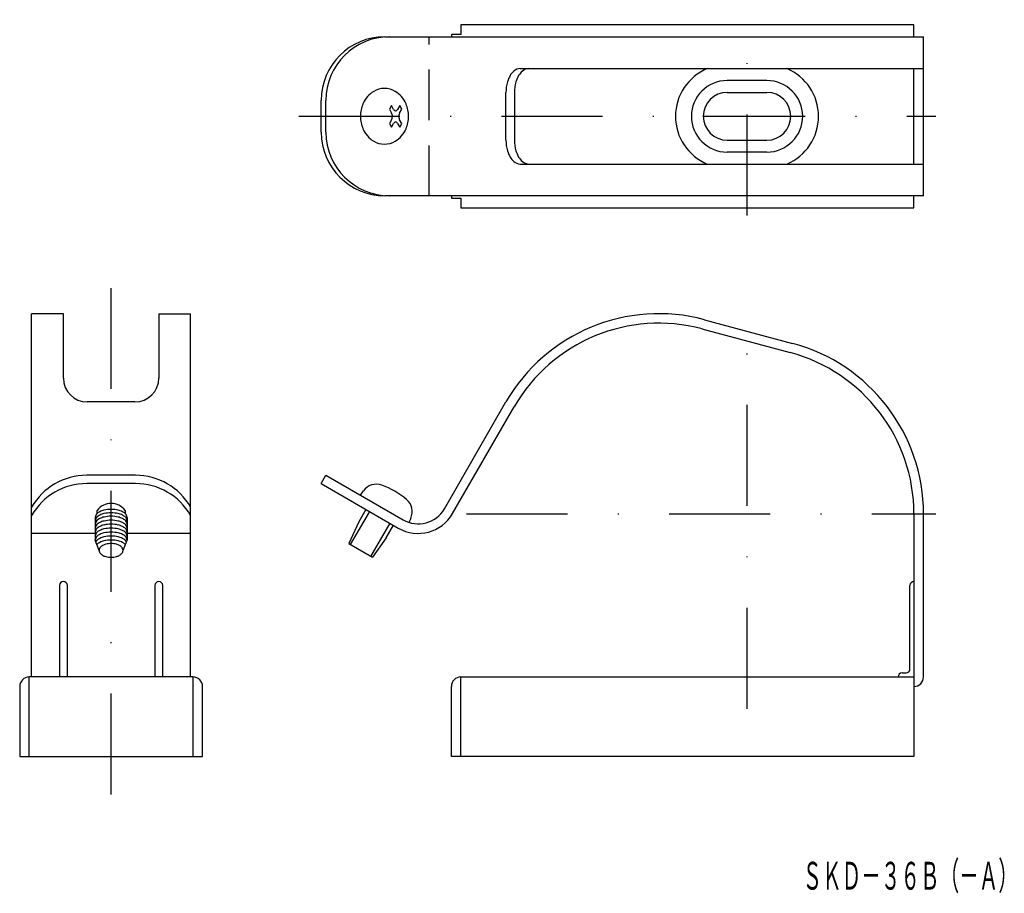
# Model space of a CAD drawing. Extents: x 252 to 376, y -353 to -244.
import ezdxf
from ezdxf.enums import TextEntityAlignment as Align

# ---------------------------------------------------------------- set-up
doc = ezdxf.new("R2010")
doc.units = 0
doc.linetypes.add('DASHDOT', pattern=[25.4, 12.7, -6.35, 0, -6.35])
doc.linetypes.add('HIDDEN', pattern=[9.525, 6.35, -3.175])
doc.layers.add('1', color=7, linetype='CONTINUOUS')
doc.styles.add('MDRAFSTD', font='TXT', dxfattribs={"bigfont": 'BIGFONT'})

msp = doc.modelspace()

# ---------------------------------------------------------------- linework, layer by layer
at = {"layer": '1', "color": 5, "linetype": 'DASHDOT'}
for p, q in [((343.4, -268.14), (343.4, -243.53)), ((287.01, -255.68), (367.15, -255.68)), ((263.4, -340.97), (263.4, -275.14)), ((343.4, -330.17), (343.4, -281.65)), ((308.11, -305.68), (367.14, -305.68))]:
    msp.add_line(p, q, dxfattribs=at)
at = {"layer": '1', "color": 7, "linetype": 'CONTINUOUS'}
for p, q in [((364.4, -244.18), (307.4, -244.18)), ((307.4, -244.18), (307.4, -245.38)), ((364.4, -245.68), (364.4, -244.18)), ((297.83, -245.68), (365.6, -245.68)), ((307.4, -245.38), (306.2, -245.38)), ((306.2, -245.38), (306.2, -245.68)), ((365.6, -265.68), (365.6, -245.68)), ((314.84, -249.68), (365.6, -249.68)), ((364.4, -261.68), (364.4, -249.68)), ((313.07, -258.68), (313.07, -252.68)), ((314.14, -252.68), (314.14, -258.68)), ((340.9, -252.68), (345.9, -252.68)), ((289.83, -257.68), (289.83, -253.68)), ((290.43, -257.68), (290.43, -253.68)), ((298.67, -254.34), (298.4, -254.79)), ((298.4, -254.79), (298.68, -255.27)), ((298.94, -254.82), (298.67, -254.34)), ((299.71, -254.34), (299.43, -254.82)), ((299.69, -255.27), (299.97, -254.79)), ((299.97, -254.79), (299.71, -254.34)), ((298.68, -256.12), (298.4, -256.6)), ((299.97, -256.6), (299.69, -256.12)), ((298.4, -256.6), (298.67, -257.05)), ((298.67, -257.05), (298.94, -256.57)), ((299.43, -256.57), (299.71, -257.05)), ((299.71, -257.05), (299.97, -256.6)), ((340.9, -258.68), (345.9, -258.68)), ((314.84, -261.68), (365.6, -261.68)), ((365.6, -265.68), (297.83, -265.68)), ((306.2, -265.68), (306.2, -265.98)), ((306.2, -265.98), (307.4, -265.98)), ((307.4, -265.98), (307.4, -267.18)), ((364.4, -267.18), (364.4, -265.68)), ((307.4, -267.18), (364.4, -267.18)), ((253.4, -326.18), (253.4, -280.5)), ((257.4, -280.5), (253.4, -280.5)), ((257.4, -288.6), (257.4, -280.5)), ((269.4, -280.5), (273.4, -280.5)), ((269.4, -280.5), (269.4, -288.6)), ((273.4, -326.18), (273.4, -280.5)), ((337.73, -282.42), (348.83, -285.39)), ((338.04, -281.26), (349.14, -284.24)), ((266.4, -291.6), (260.4, -291.6)), ((305.32, -305.03), (313.07, -291.6)), ((306.36, -305.63), (314.11, -292.2)), ((266.47, -300.82), (260.33, -300.82)), ((289.83, -301.86), (290.43, -300.82)), ((290.43, -300.82), (300.13, -306.42)), ((266.47, -301.86), (260.33, -301.86)), ((289.83, -301.86), (299.53, -307.46)), ((294.76, -303.32), (295.13, -302.79)), ((261.65, -305.62), (261.65, -305.23)), ((265.15, -305.23), (265.15, -305.62)), ((295.46, -305.11), (294.56, -306.67)), ((364.4, -305.68), (364.4, -336.18)), ((365.6, -326.18), (365.6, -305.68)), ((261.4, -306.11), (261.4, -308.97)), ((265.4, -306.11), (265.4, -308.97)), ((294.56, -306.67), (293.29, -309.4)), ((298.02, -308.67), (298.92, -307.11)), ((301.1, -306.24), (300.86, -306.74)), ((261.4, -308.13), (253.4, -308.13)), ((273.4, -308.13), (265.4, -308.13)), ((261.9, -310.27), (261.4, -308.97)), ((264.9, -310.27), (265.4, -308.97)), ((293.29, -309.4), (296.3, -311.13)), ((298.02, -308.67), (296.3, -311.13)), ((256.9, -314.68), (256.9, -326.18)), ((257.9, -326.18), (257.9, -314.68)), ((268.9, -314.68), (268.9, -326.18)), ((269.9, -326.18), (269.9, -314.68)), ((363.9, -325.18), (363.9, -314.68)), ((362.9, -325.68), (363.4, -325.68)), ((273.7, -326.18), (253.1, -326.18)), ((253.1, -336.18), (253.1, -326.18)), ((273.7, -326.18), (273.7, -336.18)), ((307.4, -326.18), (364.4, -326.18)), ((307.4, -336.18), (307.4, -326.18)), ((251.9, -327.38), (251.9, -336.18)), ((274.9, -336.18), (274.9, -327.38)), ((306.2, -336.18), (306.2, -327.38)), ((251.9, -336.18), (274.9, -336.18)), ((364.4, -336.18), (306.2, -336.18))]:
    msp.add_line(p, q, dxfattribs=at)
at = {"layer": '1', "color": 5, "linetype": 'HIDDEN'}
msp.add_line((303.42, -265.68), (303.42, -245.68), dxfattribs=at)
at = {"layer": '1', "color": 5, "linetype": 'CONTINUOUS'}
for p, q in [((345.9, -251.18), (340.9, -251.18)), ((345.9, -260.18), (340.9, -260.18)), ((295.89, -305.36), (293.49, -309.52)), ((296.09, -311.02), (298.49, -306.86))]:
    msp.add_line(p, q, dxfattribs=at)
at = {"layer": '1', "color": 7, "linetype": 'CONTINUOUS'}
for centre, radius, start, end in [((297.83, -253.68), 8, 90, 180), ((298.43, -253.68), 8, 90, 180), ((315.5, -251.65), 2.2, 131.1464, 150.1628), ((314.88, -250.91), 1.23, 91.4747, 132.0801), ((316.58, -251.67), 2.21, 130.721, 149.7902), ((315.97, -250.94), 1.26, 91.3975, 131.6001), ((340.9, -255.68), 6.5, 112.6199, 247.3801), ((345.9, -255.68), 6.5, 292.6199, 67.3801), ((317.85, -252.66), 4.78, 163.911, 180.2071), ((316.6, -252.3), 3.47, 149.9268, 163.936), ((318.86, -252.66), 4.72, 163.6874, 180.2067), ((317.64, -252.3), 3.45, 149.5635, 163.7105), ((297.99, -255.22), 3.09, 120.2175, 139.3211), ((297.8, -254.88), 2.71, 90.1959, 120.2994), ((297.78, -254.88), 2.71, 59.7006, 89.8041), ((297.59, -255.22), 3.09, 40.6789, 59.7825), ((340.9, -255.68), 3, 90, 270), ((345.9, -255.68), 3, 270, 90), ((298.33, -255.51), 3.53, 139.2981, 156.7574), ((297.26, -255.51), 3.53, 23.2426, 40.7019), ((298.71, -255.67), 3.95, 156.7773, 180.1139), ((299.26, -254.66), 0.354, 207.4196, 229.1775), ((299.19, -254.75), 0.238, 226.102, 267.3552), ((299.18, -254.75), 0.238, 270.5659, 311.8191), ((299.05, -254.6), 0.438, 310.7932, 329.7173), ((299.39, -254.79), 0.0422, 322.5662, 336.3532), ((296.87, -255.67), 3.95, 359.8861, 23.2227), ((298.71, -255.69), 3.95, 179.8861, 203.2227), ((298.66, -255.28), 0.0316, 20.0393, 38.9634), ((298.41, -255.91), 0.341, 323.3249, 350.2725), ((298.07, -255.61), 0.703, 14.6676, 28.4546), ((297.81, -255.68), 0.976, 343.2253, 359.168), ((297.81, -255.68), 0.976, 358.753, 14.6957), ((299.2, -256.63), 0.238, 90.5659, 131.8191), ((299.19, -256.63), 0.238, 46.102, 87.3552), ((300.57, -255.7), 0.976, 163.2253, 179.168), ((300.57, -255.71), 0.976, 178.753, 194.6957), ((300.31, -255.78), 0.703, 194.6676, 208.4546), ((300.32, -255.62), 0.712, 150.399, 163.1984), ((299.72, -256.1), 0.0316, 200.0393, 218.9634), ((296.87, -255.69), 3.95, 336.7773, 0.1139), ((298.33, -255.85), 3.53, 203.2426, 220.7019), ((299.33, -256.79), 0.438, 130.7932, 149.7173), ((298.98, -256.59), 0.0422, 142.5662, 156.3532), ((299.06, -256.78), 0.43, 29.3551, 47.242), ((297.26, -255.85), 3.53, 319.2981, 336.7574), ((297.83, -257.68), 8, 180, 270), ((298.43, -257.68), 8, 180, 270), ((297.99, -256.14), 3.09, 220.6789, 239.7825), ((297.8, -256.47), 2.71, 239.7006, 269.8041), ((297.78, -256.47), 2.71, 270.1959, 300.2994), ((297.59, -256.14), 3.09, 300.2175, 319.3211), ((317.85, -258.7), 4.78, 179.7929, 196.089), ((318.86, -258.7), 4.72, 179.7933, 196.3126), ((316.6, -259.06), 3.47, 196.064, 210.0732), ((317.64, -259.05), 3.45, 196.2895, 210.4365), ((315.5, -259.71), 2.2, 209.8372, 228.8536), ((314.88, -260.45), 1.23, 227.9199, 268.5253), ((316.58, -259.69), 2.21, 210.2098, 229.279), ((315.97, -260.42), 1.26, 228.3999, 268.6025), ((332.3, -302.7), 22.2, 75, 150), ((332.3, -302.7), 21, 75, 150), ((343.4, -305.68), 22.2, 0, 75), ((343.4, -305.68), 21, 0, 75), ((260.4, -288.6), 3, 180, 270), ((266.4, -288.6), 3, 270, 0), ((260.33, -308.82), 8, 90, 150), ((266.47, -308.82), 8, 30, 90), ((260.33, -309.86), 8, 90, 150), ((266.47, -309.86), 8, 30, 90), ((296.77, -303.94), 2, 70.4534, 145), ((294.09, -311.48), 10, 49.5466, 70.4534), ((263.4, -306.55), 2.19, 36.8699, 143.1301), ((299.28, -305.39), 2, 335, 49.5466), ((262.04, -306.14), 0.643, 132.0912, 177.3614), ((262.61, -306.7), 1.45, 115.677, 133.8221), ((263.11, -307.7), 2.56, 103.6219, 116.0143), ((263.38, -308.84), 3.73, 89.7968, 103.6666), ((263.41, -308.84), 3.73, 76.3334, 90.2032), ((263.69, -307.7), 2.56, 63.9857, 76.3781), ((264.19, -306.7), 1.45, 46.1779, 64.323), ((264.76, -306.14), 0.643, 2.6386, 47.9088), ((302.03, -303.13), 5, 240, 330), ((302.03, -303.13), 3.8, 240, 330), ((262.87, -310.61), 1.1, 119.3162, 138.2522), ((263.2, -311.18), 1.76, 105.7508, 119.5652), ((263.39, -311.83), 2.43, 89.7925, 105.7785), ((263.41, -311.83), 2.43, 74.2215, 90.2075), ((263.59, -311.18), 1.76, 60.4348, 74.2492), ((263.92, -310.61), 1.1, 41.7478, 60.6838), ((262.49, -310.28), 0.597, 137.238, 178.4113), ((262.49, -310.25), 0.597, 181.5887, 222.762), ((262.87, -309.92), 1.1, 221.7478, 240.6838), ((263.2, -309.35), 1.76, 240.4348, 254.2492), ((263.59, -309.35), 1.76, 285.7508, 299.5652), ((263.92, -309.92), 1.1, 299.3162, 318.2522), ((264.3, -310.28), 0.597, 1.5887, 42.762), ((264.3, -310.25), 0.597, 317.238, 358.4113), ((263.39, -308.7), 2.43, 254.2215, 270.2075), ((263.41, -308.7), 2.43, 269.7925, 285.7785), ((257.4, -314.68), 0.5, 0, 180), ((269.4, -314.68), 0.5, 0, 180), ((364.4, -314.68), 0.5, 90, 180), ((362.9, -326.18), 0.5, 90, 180), ((363.4, -325.18), 0.5, 270, 0), ((253.1, -327.38), 1.2, 90, 180), ((273.7, -327.38), 1.2, 0, 90), ((307.4, -327.38), 1.2, 90, 180), ((364.4, -326.18), 1.2, 270, 0)]:
    msp.add_arc(centre, radius, start, end, dxfattribs=at)
at = {"layer": '1', "color": 5, "linetype": 'CONTINUOUS'}
for centre, radius, start, end in [((340.9, -255.68), 4.5, 90, 270), ((345.9, -255.68), 4.5, 270, 90), ((262.61, -307.14), 1.45, 115.677, 133.8221), ((263.11, -308.13), 2.56, 103.6219, 116.0143), ((263.38, -309.27), 3.73, 89.7968, 103.6666), ((263.41, -309.27), 3.73, 76.3334, 90.2032), ((263.69, -308.13), 2.56, 63.9857, 76.3781), ((264.19, -307.14), 1.45, 46.1779, 64.323), ((262.04, -306.57), 0.643, 132.0912, 177.3614), ((262.04, -307), 0.643, 132.0912, 177.3614), ((262.04, -307.5), 0.643, 132.0912, 177.3614), ((262.61, -307.56), 1.45, 115.677, 133.8221), ((262.61, -308.06), 1.45, 115.677, 133.8221), ((263.11, -308.56), 2.56, 103.6219, 116.0143), ((263.11, -309.06), 2.56, 103.6219, 116.0143), ((263.11, -309.56), 2.56, 103.6219, 116.0143), ((263.38, -309.7), 3.73, 89.7968, 103.6666), ((263.38, -310.2), 3.73, 89.7968, 103.6666), ((263.38, -310.7), 3.73, 89.7968, 103.6666), ((263.41, -309.7), 3.73, 76.3334, 90.2032), ((263.41, -310.2), 3.73, 76.3334, 90.2032), ((263.41, -310.7), 3.73, 76.3334, 90.2032), ((263.69, -308.56), 2.56, 63.9857, 76.3781), ((263.69, -309.06), 2.56, 63.9857, 76.3781), ((263.69, -309.56), 2.56, 63.9857, 76.3781), ((264.19, -307.56), 1.45, 46.1779, 64.323), ((264.19, -308.06), 1.45, 46.1779, 64.323), ((264.76, -306.57), 0.643, 2.6386, 47.9088), ((264.76, -307), 0.643, 2.6386, 47.9088), ((264.76, -307.5), 0.643, 2.7479, 47.8977), ((262.04, -308), 0.643, 132.0912, 177.3614), ((262.04, -308.5), 0.643, 132.0912, 177.3614), ((262.61, -308.56), 1.45, 115.677, 133.8221), ((262.61, -309.06), 1.45, 115.677, 133.8221), ((262.61, -309.56), 1.45, 115.677, 133.8221), ((263.11, -310.06), 2.56, 103.6219, 116.0143), ((263.11, -310.56), 2.56, 103.6219, 116.0143), ((263.38, -311.2), 3.73, 89.7968, 103.6666), ((263.38, -311.7), 3.73, 89.7968, 103.6666), ((263.41, -311.2), 3.73, 76.3334, 90.2032), ((263.41, -311.7), 3.73, 76.3334, 90.2032), ((263.69, -310.06), 2.56, 63.9857, 76.3781), ((263.69, -310.56), 2.56, 63.9857, 76.3781), ((264.19, -308.56), 1.45, 46.1779, 64.323), ((264.19, -309.06), 1.45, 46.1779, 64.323), ((264.19, -309.56), 1.45, 46.1779, 64.323), ((264.76, -308), 0.643, 2.6386, 47.9088), ((264.76, -308.5), 0.643, 2.6386, 47.9088), ((262.04, -309), 0.643, 132.0912, 177.3614), ((261.74, -309.25), 0.269, 119.0532, 164.3234), ((262.61, -310.06), 1.45, 115.677, 133.8221), ((262.61, -310.56), 1.44, 115.64, 133.7851), ((263.11, -311.06), 2.56, 103.6219, 116.0143), ((263.11, -311.56), 2.56, 103.6219, 116.0143), ((263.38, -312.2), 3.73, 89.7968, 103.6666), ((263.38, -312.7), 3.73, 89.7968, 103.6666), ((263.41, -312.2), 3.73, 76.3334, 90.2032), ((263.41, -312.7), 3.73, 76.3334, 90.2032), ((263.69, -311.06), 2.56, 63.9857, 76.3781), ((263.69, -311.56), 2.56, 63.9857, 76.3781), ((264.19, -310.06), 1.45, 46.1779, 64.323), ((264.18, -310.56), 1.45, 46.2598, 64.3151), ((264.76, -309), 0.643, 2.6386, 47.9088), ((264.6, -309.61), 0.835, 31.1933, 45.4301)]:
    msp.add_arc(centre, radius, start, end, dxfattribs=at)

# ---------------------------------------------------------------- texts
at = {"layer": '1', "color": 7, "linetype": 'CONTINUOUS', "style": 'MDRAFSTD', "oblique": 15, "width": 0.609674}
msp.add_text('ＳＫＤ－３６Ｂ（－Ａ）', height=3.5, dxfattribs=at).set_placement((350.38, -352.93), (377.48, -352.93), align=Align.FIT)

doc.saveas('drawing.dxf')
